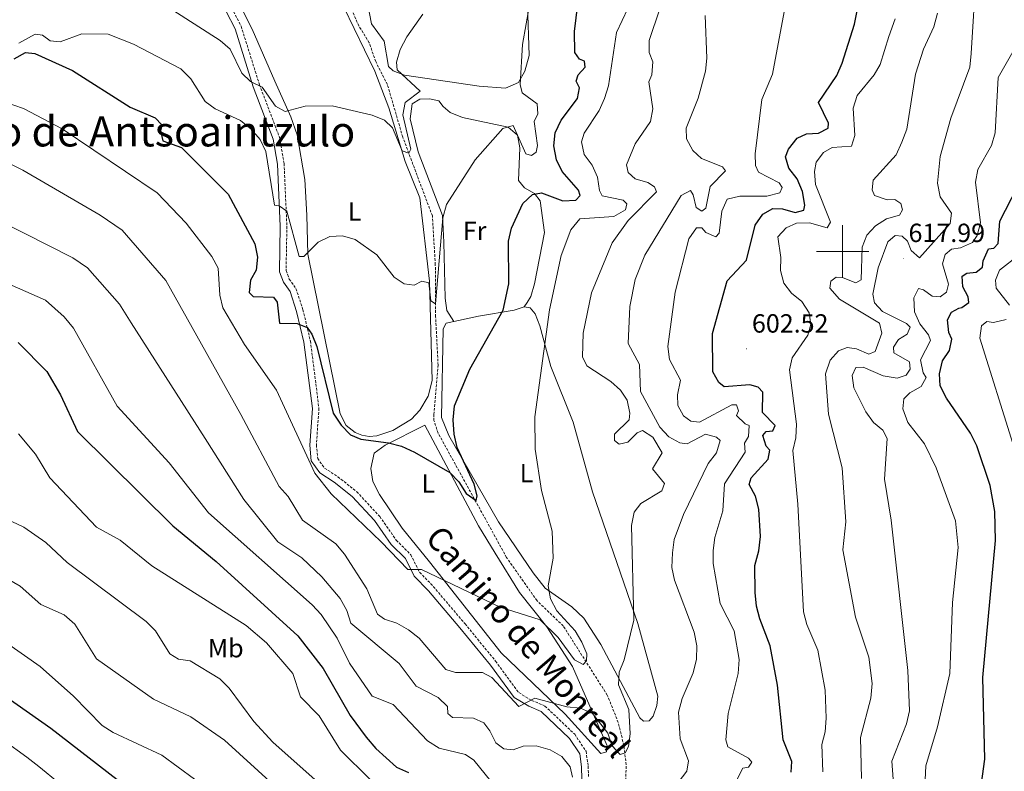
# Model space of a CAD drawing. Units: metres. Extents: x 620209 to 624716, y 4729083 to 4732132.
# Drawn here: x 621686 to 622062, y 4730802 to 4731088 of the extents above; entities that cross this region are included whole.
import ezdxf
from ezdxf.enums import TextEntityAlignment as Align

# ---------------------------------------------------------------- set-up
doc = ezdxf.new("R2010")
doc.units = ezdxf.units.M
doc.header["$MEASUREMENT"] = 0
doc.linetypes.add('TRAZOSX2', pattern=[1.5, 1, -0.5])
for name, color, linetype, lineweight in [('Carátula', 7, 'Continuous', 5), ('Level 11', 142, 'TRAZOSX2', 13), ('Level 21', 19, 'Continuous', 0), ('Level 36', 19, 'Continuous', 40), ('Level 37', 92, 'Continuous', 0), ('Level 4', 36, 'Continuous', 30), ('Level 41', 19, 'Continuous', 0), ('Level 44', 19, 'Continuous', 0), ('Level 45', 19, 'Continuous', 0), ('Level 5', 36, 'Continuous', 0), ('Level 63', 7, 'Continuous', 0), ('Level 7', 1, 'Continuous', 0)]:
    doc.layers.add(name, color=color, linetype=linetype, lineweight=lineweight)
doc.styles.add('Arial', font='ARIAL.TTF', dxfattribs={"height": 0.2})

# ---------------------------------------------------------------- blocks, each defined once
blk = doc.blocks.new('5PATER')
at = {"layer": 'Carátula', "linetype": 'Continuous', "lineweight": 5}
h = blk.add_hatch(color=250, dxfattribs=at)
edge = h.paths.add_edge_path()
edge.add_ellipse((0, 0), major_axis=(-1.33, -1.34), ratio=0.999422, start_angle=0, end_angle=360)

msp = doc.modelspace()

# ---------------------------------------------------------------- linework, layer by layer
at = {"layer": 'Level 11', "color": 142, "linetype": 'TRAZOSX2', "lineweight": 13}
msp.add_polyline3d([(621917.15, 4730795.31, 586.66), (621917.51, 4730804.28, 584.87), (621916.62, 4730811.66, 584.47), (621914.49, 4730820.4, 584.07), (621910.31, 4730830.85, 582.09), (621893.52, 4730857.24, 579.77), (621883.52, 4730866.84, 578.13), (621871.91, 4730883.36, 577.42), (621845.82, 4730930.77, 574.16), (621844.23, 4730935.54, 573.61), (621844.16, 4730937.84, 573.37), (621845.81, 4730956.66, 571.78), (621844.88, 4730975.09, 571.39), (621844.75, 4730995.02, 568.85), (621843.62, 4731013.58, 567.48), (621832.32, 4731043.67, 564.64), (621826.49, 4731063.67, 564.25), (621822.02, 4731072.42, 563.85), (621819.58, 4731079.58, 563.06), (621815.61, 4731086.02, 562.66), (621806.65, 4731106.25, 562.26)], dxfattribs=at)
at = {"layer": 'Level 21', "color": 19, "linetype": 'TRAZOSX2', "lineweight": 0}
msp.add_polyline3d([(621767.18, 4731092.81, 562.34), (621770.73, 4731085.93, 563.13), (621777.72, 4731063.58, 564.32), (621785.4, 4731043.46, 567.1), (621787.09, 4731033.59, 567.89), (621788.17, 4731009.72, 570.27), (621787.87, 4730992.73, 571.06), (621789.08, 4730989.52, 571.46), (621791.62, 4730985.86, 572.25), (621794.3, 4730977.83, 573.84), (621797.13, 4730965.88, 575.42), (621800.39, 4730940.23, 576.61), (621799.41, 4730926.24, 578.2), (621799.91, 4730921.11, 578.99), (621802.51, 4730917.43, 578.99), (621807.61, 4730914.15, 578.2), (621814.78, 4730908.42, 578.2), (621823.57, 4730898.97, 578.6), (621829.87, 4730889.94, 578.99), (621835.41, 4730884.42, 579.79), (621838.75, 4730877.69, 579.79), (621843.99, 4730872.34, 580.58), (621856.07, 4730858.08, 581.37), (621867.74, 4730843.8, 583.75), (621876.55, 4730831.81, 584.54), (621881.49, 4730828.86, 584.54), (621886.54, 4730826.72, 585.34), (621897.87, 4730815.96, 586.92), (621902.19, 4730809.44, 587.72), (621903.03, 4730803.8, 587.72), (621903.13, 4730799.45, 588.51)], dxfattribs=at)
at = {"layer": 'Level 21', "color": 19, "linetype": 'Continuous', "lineweight": 0}
msp.add_polyline3d([(621765.02, 4731091.54, 562.34), (621768.4, 4731084.98, 563.13), (621775.36, 4731062.76, 564.32), (621782.98, 4731042.8, 567.1), (621784.6, 4731033.32, 567.89), (621785.67, 4731009.68, 570.27), (621785.36, 4730992.29, 571.06), (621786.85, 4730988.35, 571.46), (621789.36, 4730984.73, 572.25), (621791.89, 4730977.14, 573.84), (621794.67, 4730965.44, 575.42), (621797.88, 4730940.16, 576.61), (621796.9, 4730926.2, 578.2), (621797.48, 4730920.2, 578.99), (621800.76, 4730915.59, 578.99), (621806.15, 4730912.11, 578.2), (621813.08, 4730906.58, 578.2), (621821.62, 4730897.39, 578.6), (621827.95, 4730888.32, 578.99), (621833.36, 4730882.94, 579.79), (621836.69, 4730876.22, 579.79), (621842.14, 4730870.66, 580.58), (621854.14, 4730856.48, 581.37), (621865.76, 4730842.27, 583.75), (621874.83, 4730829.92, 584.54), (621880.35, 4730826.63, 584.54), (621885.15, 4730824.59, 585.34), (621895.95, 4730814.34, 586.92), (621899.8, 4730808.53, 587.72), (621900.53, 4730803.58, 587.72), (621900.64, 4730798.84, 588.51)], dxfattribs=at)
at = {"layer": 'Level 36', "color": 92, "linetype": 'Continuous', "lineweight": 0}
for points in [[(621805.92, 4731101.48, 561.71), (621821.68, 4731068.76, 564.25), (621827.02, 4731054.78, 565.29), (621833.31, 4731034.35, 566.63), (621838.85, 4731020.49, 568.16), (621842.5, 4730988.76, 570.59), (621843.5, 4730950.82, 572.97), (621841.99, 4730944.82, 573.14), (621838.89, 4730939.46, 573.79), (621835.66, 4730936.11, 574.56), (621828.59, 4730931.72, 574.56), (621822.42, 4730929.69, 575.03), (621819.58, 4730929.51, 575.14), (621816.77, 4730929.97, 575.29), (621814.14, 4730931.04, 575.46), (621810.8, 4730933.68, 575.75), (621808.51, 4730938.16, 575.41), (621796.19, 4730999.04, 570.59)], [(621879.87, 4731094.05, 569.94), (621880.48, 4731074.76, 570.11), (621878.83, 4731068.82, 570.11), (621876.42, 4731064.48, 569.73), (621871.56, 4731062.33, 569.74), (621861.46, 4731063.03, 568.36), (621832.98, 4731067.29, 565.75), (621828.73, 4731068.89, 565.36), (621826.95, 4731070.62, 564.96), (621825.3, 4731080.17, 564.96), (621820.41, 4731086.82, 563.77), (621817.75, 4731100.86, 563.37)], [(621796.19, 4730999.04, 570.59), (621795.82, 4731013.91, 568.67), (621795.01, 4731027.47, 567.82), (621792.05, 4731044.47, 566.04), (621789.64, 4731051.4, 565.83), (621783.64, 4731065.03, 563.98), (621774.95, 4731084.75, 562.66), (621767.86, 4731098.96, 562.26)], [(621851.85, 4730973.33, 572.86), (621849.17, 4730977.49, 572.46), (621848.48, 4730982.29, 571.74), (621847.98, 4731003.63, 570.99), (621847.47, 4731013.7, 569.68), (621838.24, 4731038.04, 567.14), (621835.16, 4731050.57, 566.51), (621835.95, 4731056.32, 566.51), (621838.85, 4731058.15, 566.51), (621842.49, 4731058.21, 566.51), (621846.04, 4731057.47, 566.51), (621847.71, 4731055.35, 566.91), (621850.43, 4731053.01, 567.3), (621855.08, 4731051.09, 567.72), (621872.57, 4731047.49, 569.68), (621876.1, 4731044.42, 570.87), (621876.9, 4731039.53, 571.6), (621876.45, 4731027.13, 573.65), (621878.68, 4731024.25, 574.44), (621882.56, 4731022.11, 575.63), (621884.65, 4731019.35, 575.63), (621886.35, 4731007.25, 576.3), (621882.61, 4730987.63, 576.82), (621881.18, 4730982.86, 577.2), (621879.71, 4730980.59, 576.82), (621878.65, 4730978.87, 576.94)], [(621882.07, 4730877.56, 579.31), (621868.86, 4730896.92, 577.36), (621849.87, 4730929.84, 575.1), (621847.08, 4730936.69, 574.56), (621847.71, 4730970.54, 572.57), (621848.91, 4730972.69, 572.57), (621861.26, 4730975.39, 573.76), (621874.81, 4730977.64, 576.54), (621878.65, 4730978.87, 576.94), (621880.87, 4730978.59, 577.33), (621882.81, 4730976.22, 577.33), (621884.57, 4730971.73, 578.71), (621888.77, 4730956.22, 579.71), (621897.26, 4730934.93, 580.5), (621904.71, 4730908.37, 580.9), (621921.94, 4730858.24, 584.47), (621929.59, 4730830.52, 586.45), (621929.12, 4730826.86, 586.45), (621927.76, 4730822.88, 586.45), (621926.29, 4730821.12, 586.45), (621924.09, 4730820.88, 586.45), (621922.72, 4730822.24, 586.45), (621907.88, 4730850.14, 583.6), (621901.41, 4730860.17, 582.33), (621896.78, 4730864.52, 581.69), (621886.62, 4730871.67, 579.47), (621882.07, 4730877.56, 579.31)], [(621842.57, 4730881.69, 579.31), (621832.16, 4730894.56, 578.13), (621823.45, 4730907.39, 577.33), (621820.99, 4730912.34, 576.54), (621820.2, 4730917.28, 576.17), (621821.48, 4730923.16, 576.14), (621825.64, 4730926.19, 575.57), (621840.72, 4730933.76, 574.56), (621861.26, 4730895.38, 576.54), (621867.51, 4730885.03, 578.52), (621876.85, 4730870.02, 579.31), (621887.27, 4730856.88, 580.9), (621897.07, 4730841.77, 583.14), (621910.25, 4730811.59, 586.45), (621909.97, 4730809.24, 586.45), (621907.79, 4730808.61, 586.85), (621894.28, 4730823.67, 584.87), (621869.9, 4730847.02, 581.9), (621842.57, 4730881.69, 579.31)]]:
    msp.add_polyline3d(points, dxfattribs=at)
at = {"layer": 'Level 4', "color": 36, "linetype": 'Continuous', "lineweight": 30}
for points in [[(621968.09, 4730885.84, 600.01), (621968.64, 4730891.32, 600.01), (621968.02, 4730901.81, 600.01), (621966.73, 4730906.72, 600.01), (621964.37, 4730911.14, 600.01), (621965.2, 4730913.72, 600.01), (621971.61, 4730920.81, 600.01), (621972.26, 4730924.29, 600.01), (621970.83, 4730925.79, 600.01), (621969.53, 4730929.87, 600.01), (621970.89, 4730931.42, 600.01), (621973.46, 4730931.68, 600.01), (621974.28, 4730933.65, 600.01), (621969.47, 4730938.69, 600.01), (621969.53, 4730946.42, 600.01), (621967.82, 4730948.25, 600.01), (621964.58, 4730949.22, 600.01), (621954.8, 4730948.47, 600.01), (621952.8, 4730950.11, 600.01), (621950.49, 4730954.19, 600.01), (621950.41, 4730968.8, 600.01), (621956.05, 4730988.78, 600.01), (621963.32, 4730996.7, 600.01), (621966.69, 4731010, 600.01), (621969.58, 4731014.26, 600.01), (621973.42, 4731016.38, 600.01), (621977.09, 4731016.26, 600.01), (621981.96, 4731014.93, 600.01), (621985.24, 4731015.79, 600.01), (621985.54, 4731017.64, 600.01), (621984.66, 4731022.92, 600.01), (621982.71, 4731027.71, 600.01), (621979.49, 4731031.83, 600.01), (621978.27, 4731036.18, 600.01), (621979.31, 4731039.02, 600.01), (621982.63, 4731043.25, 600.01), (621986.21, 4731044.87, 600.01), (621990.79, 4731045.1, 600.01), (621994.49, 4731047.04, 600.01), (621994.61, 4731049.01, 600.01), (621990.76, 4731056.89, 600.01), (621997.79, 4731067.11, 600.01), (621999.78, 4731071.84, 600.01), (622004.5, 4731086.7, 600.01), (622006.5, 4731097.1, 600.01)], [(621851.94, 4730930.35, 575.01), (621851.55, 4730935.84, 575.01), (621852.07, 4730941.19, 575.01), (621857.92, 4730955.1, 575.01), (621870.61, 4730977.66, 575.01), (621872.81, 4730987.68, 575.01), (621872.69, 4731003.91, 575.01), (621873.75, 4731008.86, 575.01), (621878.16, 4731018.38, 575.01), (621881.83, 4731021.75, 575.01), (621885.25, 4731022.36, 575.01), (621893.35, 4731019.4, 575.01), (621898.35, 4731019.56, 575.01), (621899.93, 4731021.35, 575.01), (621899.35, 4731023.38, 575.01), (621893.09, 4731030.48, 575.01), (621890.98, 4731035.01, 575.01), (621889.93, 4731040.36, 575.01), (621890.48, 4731045.33, 575.01), (621892.66, 4731050.07, 575.01), (621898.93, 4731058.41, 575.01), (621899.73, 4731062.47, 575.01), (621898.43, 4731064.93, 575.01), (621899.18, 4731067.42, 575.01), (621901.83, 4731070.26, 575.01), (621901.62, 4731072.65, 575.01), (621899.66, 4731073.38, 575.01), (621897.88, 4731075.86, 575.01), (621897.82, 4731083.91, 575.01), (621899.13, 4731094.35, 575.01)], [(621684.17, 4731073.5, 575.01), (621688.59, 4731075.86, 575.01), (621692.06, 4731075.52, 575.01), (621706.44, 4731069.04, 575.01), (621728.41, 4731055.01, 575.01), (621738, 4731051.03, 575.01), (621740.45, 4731048.27, 575.01), (621739.95, 4731046.06, 575.01), (621740.93, 4731042.27, 575.01), (621748, 4731039.62, 575.01), (621765.79, 4731021.83, 575.01), (621776.01, 4731002.92, 575.01), (621776.91, 4730997.86, 575.01), (621776.4, 4730992.88, 575.01), (621774.26, 4730989.04, 575.01), (621773.75, 4730984.38, 575.01), (621775.36, 4730982.8, 575.01), (621783.01, 4730982.58, 575.01), (621784.42, 4730980.69, 575.01), (621785.35, 4730972.66, 575.01), (621792.11, 4730972.6, 575.01), (621795.95, 4730971.1, 575.01), (621797.74, 4730968.44, 575.01), (621799.55, 4730963.77, 575.01), (621805.77, 4730938.37, 575.01), (621808.87, 4730933.86, 575.01), (621812.47, 4730930.06, 575.01), (621816.39, 4730928.52, 575.01), (621826.85, 4730927.04, 575.01), (621831.85, 4730925.76, 575.01), (621836.76, 4730923.56, 575.01), (621850.25, 4730915.78, 575.01), (621853.71, 4730912.15, 575.01), (621856.46, 4730907.79, 575.01), (621860.35, 4730905.02, 575.01), (621860.65, 4730906.91, 575.01), (621859.6, 4730911.27, 575.01), (621853.13, 4730925.33, 575.01), (621851.94, 4730930.35, 575.01)], [(622058.21, 4730889.78, 625.01), (622058.01, 4730900.93, 625.01), (622056.19, 4730910.77, 625.01), (622051.12, 4730925.9, 625.01), (622048.78, 4730930.8, 625.01), (622039.55, 4730944.05, 625.01), (622037.17, 4730948.82, 625.01), (622036.94, 4730953.43, 625.01), (622038.01, 4730958.31, 625.01), (622040.73, 4730962.31, 625.01), (622041.69, 4730966.64, 625.01), (622040.43, 4730969.15, 625.01), (622039.97, 4730973.93, 625.01), (622041.52, 4730976.93, 625.01), (622044.24, 4730978.46, 625.01), (622045.49, 4730978.62, 625.01), (622048.14, 4730980.63, 625.01), (622047.91, 4730982.75, 625.01), (622045.79, 4730986.53, 625.01), (622045.54, 4730990.62, 625.01), (622047.32, 4730991.8, 625.01), (622050.88, 4730992.12, 625.01), (622053.27, 4730994.03, 625.01), (622053.54, 4730996.48, 625.01), (622055.59, 4731001.04, 625.01), (622057.67, 4731001.23, 625.01), (622059.32, 4731003.11, 625.01), (622059.98, 4731011.65, 625.01), (622066.51, 4731024.44, 625.01)], [(621685.69, 4730965.31, 600.01), (621696.64, 4730954.21, 600.01), (621701.83, 4730945.42, 600.01), (621708.42, 4730931.42, 600.01), (621744.7, 4730895.39, 600.01), (621761.23, 4730881.82, 600.01), (621792.31, 4730853.44, 600.01), (621802.01, 4730841.05, 600.01), (621812.25, 4730823.09, 600.01), (621818.43, 4730814.86, 600.01), (621822.02, 4730810.54, 600.01), (621829.93, 4730803.43, 600.01), (621834.47, 4730801.34, 600.01)], [(622073.18, 4730752.66, 625.01), (622049.48, 4730780.14, 625.01), (622048.36, 4730784.32, 625.01), (622052.23, 4730791.54, 625.01), (622054.23, 4730806.4, 625.01), (622053.5, 4730837.56, 625.01), (622058.21, 4730889.78, 625.01)], [(621980.38, 4730801.46, 600.01), (621980.6, 4730805.62, 600.01), (621977.37, 4730813.79, 600.01), (621975.17, 4730834.68, 600.01), (621972.39, 4730849.68, 600.01), (621968.47, 4730860.01, 600.01), (621967.11, 4730864.83, 600.01), (621966.62, 4730869.98, 600.01), (621966.53, 4730880.26, 600.01), (621968.09, 4730885.84, 600.01)], [(621667.73, 4730839.68, 625.01), (621698.23, 4730818.3, 625.01), (621727.43, 4730795.68, 625.01), (621787, 4730752.18, 625.01), (621799.2, 4730742.19, 625.01), (621826.17, 4730725.04, 625.01), (621856.44, 4730703.13, 625.01), (621864.81, 4730696.52, 625.01), (621867.84, 4730692.55, 625.01), (621873.41, 4730683.42, 625.01), (621877.38, 4730673.98, 625.01), (621880.2, 4730669.85, 625.01), (621884.16, 4730665.8, 625.01), (621893.25, 4730660.88, 625.01), (621903.04, 4730656.97, 625.01), (621924.95, 4730642.2, 625.01), (621930.33, 4730640.94, 625.01), (621956.86, 4730641.49, 625.01), (621967.19, 4730639.5, 625.01), (621977.52, 4730636.03, 625.01), (621982.47, 4730635.28, 625.01), (622029.94, 4730638.53, 625.01), (622066.59, 4730642.44, 625.01)]]:
    msp.add_polyline3d(points, dxfattribs=at)
at = {"layer": 'Level 5', "color": 36, "linetype": 'Continuous', "lineweight": 0}
for points in [[(621928.31, 4731024.72, 585.01), (621925.74, 4731026.34, 585.01), (621920.91, 4731027.67, 585.01), (621918.21, 4731030.15, 585.01), (621917.58, 4731033.09, 585.01), (621920.97, 4731041.12, 585.01), (621926.75, 4731049.62, 585.01), (621927.6, 4731054.42, 585.01), (621926.07, 4731064.77, 585.01), (621927.25, 4731067.41, 585.01), (621927.66, 4731072.4, 585.01), (621926.2, 4731075.96, 585.01), (621926.28, 4731080.5, 585.01), (621934.36, 4731104.8, 585.01)], [(622019.71, 4730791.98, 615.01), (622018.7, 4730805.64, 615.01), (622024.41, 4730819.97, 615.01), (622025.55, 4730824.84, 615.01), (622024.8, 4730840.31, 615.01), (622018.48, 4730897.59, 615.01), (622015.9, 4730913.26, 615.01), (622017, 4730928.73, 615.01), (622015.31, 4730931.88, 615.01), (622011.76, 4730934.84, 615.01), (622008.82, 4730938.88, 615.01), (622004.28, 4730948.08, 615.01), (622003.7, 4730952.72, 615.01), (622005.07, 4730955.76, 615.01), (622007.85, 4730955.94, 615.01), (622015.51, 4730952.67, 615.01), (622020.73, 4730951.75, 615.01), (622024.25, 4730952.93, 615.01), (622025.71, 4730955.19, 615.01), (622025.47, 4730958.01, 615.01), (622019.47, 4730961.44, 615.01), (622019.43, 4730963.6, 615.01), (622021.25, 4730966.44, 615.01), (622024.56, 4730968.44, 615.01), (622025.73, 4730971.17, 615.01), (622024.39, 4730972.58, 615.01), (622015.26, 4730977.1, 615.01), (622012.12, 4730980.43, 615.01), (622011.52, 4730983.76, 615.01), (622013.57, 4730993.76, 615.01), (622017.19, 4731003.65, 615.01), (622020, 4731006.06, 615.01), (622022.67, 4731005.89, 615.01), (622024.77, 4731003.99, 615.01), (622026.13, 4731000.44, 615.01), (622029.24, 4730997.67, 615.01), (622040.93, 4731010.7, 615.01), (622041.44, 4731014.61, 615.01), (622037.15, 4731020.88, 615.01), (622036.19, 4731026.09, 615.01), (622037.24, 4731036.27, 615.01), (622041.2, 4731050.84, 615.01), (622048.47, 4731070.37, 615.01), (622049.05, 4731075.56, 615.01), (622050.91, 4731106.42, 615.01)], [(621672.9, 4731059.66, 580.01), (621687.77, 4731054.51, 580.01), (621702.53, 4731046.83, 580.01), (621738.69, 4731022.38, 580.01), (621749.75, 4731010.8, 580.01), (621759.56, 4730998.11, 580.01), (621761.93, 4730993.68, 580.01), (621762.66, 4730983.42, 580.01), (621763.78, 4730978.5, 580.01), (621771.99, 4730964.6, 580.01), (621784.22, 4730947.14, 580.01), (621798.83, 4730915.49, 580.01), (621805.02, 4730907.58, 580.01), (621824.08, 4730889.26, 580.01), (621834.22, 4730878.73, 580.01), (621839.42, 4730878.71, 580.01), (621869.51, 4730864.39, 580.01), (621884.68, 4730859.58, 580.01), (621891.57, 4730852.85, 580.01), (621897.76, 4730844.35, 580.01), (621901.08, 4730842.51, 580.01), (621902.41, 4730843.88, 580.01), (621902.45, 4730846.59, 580.01), (621900.57, 4730851.04, 580.01), (621898.09, 4730855.39, 580.01), (621891.05, 4730863.04, 580.01), (621888.64, 4730867.55, 580.01), (621887.73, 4730872.48, 580.01), (621889.69, 4730883.14, 580.01), (621889.35, 4730893.37, 580.01), (621885.28, 4730908.9, 580.01), (621882.81, 4730924.71, 580.01), (621882.74, 4730936.92, 580.01), (621888.27, 4730977.83, 580.01), (621892.69, 4730998.55, 580.01), (621896.4, 4731008.33, 580.01), (621899.81, 4731012.48, 580.01), (621912.81, 4731013.36, 580.01), (621917.27, 4731015.85, 580.01), (621917.8, 4731018.23, 580.01), (621916.29, 4731019.6, 580.01), (621908.35, 4731021.21, 580.01), (621907.29, 4731023.29, 580.01), (621906.59, 4731028.36, 580.01), (621904.49, 4731032.93, 580.01), (621901.53, 4731037.06, 580.01), (621900.46, 4731041.81, 580.01), (621901.47, 4731045.17, 580.01), (621907.15, 4731053.76, 580.01), (621909.23, 4731058.4, 580.01), (621910.77, 4731063.24, 580.01), (621913.77, 4731083.51, 580.01), (621920.25, 4731097.37, 580.01)], [(621847.59, 4731012.92, 570.01), (621848.95, 4731017.92, 570.01), (621860, 4731035.01, 570.01), (621870.45, 4731046.94, 570.01), (621874.4, 4731048.1, 570.01), (621879.31, 4731037.31, 570.01), (621881.4, 4731036.63, 570.01), (621883.13, 4731037.85, 570.01), (621883.74, 4731040.5, 570.01), (621882.41, 4731049.54, 570.01), (621883.83, 4731052.51, 570.01), (621883.51, 4731056.33, 570.01), (621877.83, 4731060.58, 570.01), (621877.03, 4731063.65, 570.01), (621877.99, 4731078.99, 570.01), (621880.75, 4731094.73, 570.01)], [(621951.32, 4730891.02, 595.01), (621954.4, 4730901.16, 595.01), (621954.94, 4730911.46, 595.01), (621962.81, 4730923.57, 595.01), (621962.6, 4730926.88, 595.01), (621964.13, 4730929.44, 595.01), (621964.44, 4730933.69, 595.01), (621962.79, 4730934.35, 595.01), (621959.57, 4730937.55, 595.01), (621960.36, 4730939.3, 595.01), (621959.5, 4730941.61, 595.01), (621957.71, 4730941.52, 595.01), (621945.39, 4730934.92, 595.01), (621942.14, 4730935.28, 595.01), (621939.41, 4730937.41, 595.01), (621937.25, 4730941.36, 595.01), (621937.09, 4730945.41, 595.01), (621938.21, 4730950.92, 595.01), (621934.05, 4730958.79, 595.01), (621933.38, 4730963.75, 595.01), (621936.2, 4730984.57, 595.01), (621941.42, 4731004.87, 595.01), (621944.27, 4731009.03, 595.01), (621946.37, 4731009, 595.01), (621947.81, 4731007.24, 595.01), (621951.69, 4731005.56, 595.01), (621952.88, 4731007.02, 595.01), (621953.99, 4731015.41, 595.01), (621955.98, 4731020.01, 595.01), (621960.86, 4731021.09, 595.01), (621971.16, 4731021.17, 595.01), (621976.01, 4731022.33, 595.01), (621976.97, 4731024.48, 595.01), (621975.84, 4731026.21, 595.01), (621967.95, 4731030.31, 595.01), (621966.82, 4731032.82, 595.01), (621966.68, 4731037.27, 595.01), (621969.16, 4731058.03, 595.01), (621973.23, 4731067.59, 595.01), (621978.12, 4731093.38, 595.01)], [(621744.67, 4731092, 565.01), (621762.71, 4731080.46, 565.01), (621766.55, 4731077.21, 565.01), (621770.98, 4731068.05, 565.01), (621774.24, 4731064.9, 565.01), (621778.77, 4731062.74, 565.01), (621783.88, 4731055.47, 565.01), (621787.48, 4731053.38, 565.01), (621795.19, 4731055.43, 565.01), (621805.44, 4731055.56, 565.01), (621820.69, 4731051.96, 565.01), (621825.41, 4731050.15, 565.01), (621828.39, 4731047.2, 565.01), (621832.15, 4731038.44, 565.01), (621834.65, 4731037.47, 565.01), (621835.44, 4731039.08, 565.01), (621832.33, 4731052.11, 565.01), (621833.23, 4731056.83, 565.01), (621838.95, 4731061.18, 565.01), (621830.19, 4731069.3, 565.01), (621830.01, 4731072.25, 565.01), (621831.29, 4731077.08, 565.01), (621833.83, 4731081.83, 565.01), (621840, 4731090.52, 565.01)], [(621951.95, 4730923.22, 590.01), (621953.37, 4730927.96, 590.01), (621951.95, 4730929.2, 590.01), (621947.74, 4730930.43, 590.01), (621940.73, 4730926.67, 590.01), (621937.96, 4730927.01, 590.01), (621933.7, 4730929.37, 590.01), (621930.34, 4730933.07, 590.01), (621922.98, 4730946.61, 590.01), (621922.6, 4730956.99, 590.01), (621918.2, 4730964.91, 590.01), (621918.83, 4730979.08, 590.01), (621920.93, 4730989.36, 590.01), (621924.65, 4730998.68, 590.01), (621938.42, 4731021.43, 590.01), (621941.97, 4731023.3, 590.01), (621942.97, 4731021.6, 590.01), (621944.21, 4731016.76, 590.01), (621946.34, 4731015.4, 590.01), (621947.9, 4731016.52, 590.01), (621949.53, 4731024.77, 590.01), (621955.34, 4731030.78, 590.01), (621954.17, 4731032.34, 590.01), (621946.24, 4731035.43, 590.01), (621942.9, 4731038.58, 590.01), (621940.5, 4731042.97, 590.01), (621940.33, 4731047.05, 590.01), (621944.97, 4731058.51, 590.01), (621947.71, 4731068.77, 590.01), (621948.23, 4731073.74, 590.01), (621947.64, 4731089.98, 590.01)], [(621992.46, 4730801.57, 605.01), (621992.05, 4730812.01, 605.01), (621993.35, 4730816.85, 605.01), (621993.74, 4730822.11, 605.01), (621993.29, 4730832.78, 605.01), (621990.51, 4730848.05, 605.01), (621986.33, 4730857.81, 605.01), (621985.15, 4730862.67, 605.01), (621982.95, 4730903.68, 605.01), (621980.96, 4730924.11, 605.01), (621982.19, 4730928.96, 605.01), (621982.46, 4730934.17, 605.01), (621979.71, 4730954.94, 605.01), (621980.83, 4730959.49, 605.01), (621986.72, 4730968.17, 605.01), (621987.87, 4730972.16, 605.01), (621987.26, 4730976.58, 605.01), (621984.51, 4730980.94, 605.01), (621980.5, 4730984.14, 605.01), (621977.57, 4730987.92, 605.01), (621976.27, 4730992.75, 605.01), (621976.45, 4730997.78, 605.01), (621975.31, 4731005.66, 605.01), (621978.46, 4731009.05, 605.01), (621982.36, 4731010.83, 605.01), (621987.36, 4731010.9, 605.01), (621994.09, 4731009.01, 605.01), (621995.33, 4731011.22, 605.01), (621989.72, 4731025.53, 605.01), (621989.34, 4731030.51, 605.01), (621989.86, 4731034.08, 605.01), (621992.69, 4731037.71, 605.01), (621996.04, 4731039.67, 605.01), (622003.34, 4731040.21, 605.01), (622004.67, 4731044.3, 605.01), (622004.02, 4731054.69, 605.01), (622005.56, 4731059.45, 605.01), (622012.06, 4731067.41, 605.01), (622014.3, 4731071.32, 605.01), (622017.66, 4731081.94, 605.01), (622020.09, 4731088.68, 605.01)], [(622007.16, 4730799.08, 610.01), (622006.86, 4730814.68, 610.01), (622010.71, 4730829.74, 610.01), (622011.31, 4730835.34, 610.01), (622010, 4730845.4, 610.01), (622004.89, 4730860.6, 610.01), (622000.12, 4730886.21, 610.01), (622001.18, 4730896.91, 610.01), (621999.88, 4730917.48, 610.01), (621994.61, 4730938.01, 610.01), (621993.44, 4730953.42, 610.01), (621995.27, 4730958.6, 610.01), (621998.41, 4730962.16, 610.01), (622001.75, 4730963.42, 610.01), (622005.31, 4730962.86, 610.01), (622010, 4730960.92, 610.01), (622012.44, 4730961.87, 610.01), (622014.92, 4730968.94, 610.01), (622014.07, 4730972.69, 610.01), (621998.79, 4730981.79, 610.01), (621995.15, 4730986.01, 610.01), (621995.54, 4730988.65, 610.01), (621997.6, 4730990.28, 610.01), (622000.19, 4730989.93, 610.01), (622005.01, 4730988.04, 610.01), (622007.09, 4730989.19, 610.01), (622007.42, 4731001.65, 610.01), (622009.26, 4731006.3, 610.01), (622012.55, 4731009.81, 610.01), (622016.77, 4731012.49, 610.01), (622021.74, 4731013.83, 610.01), (622022.85, 4731015.92, 610.01), (622022.16, 4731018.28, 610.01), (622019.95, 4731019.83, 610.01), (622017.02, 4731019.77, 610.01), (622012.14, 4731021.36, 610.01), (622011.24, 4731023.58, 610.01), (622011.58, 4731027.27, 610.01), (622020.4, 4731036.87, 610.01), (622022.55, 4731041.66, 610.01), (622024.44, 4731046.69, 610.01), (622027.83, 4731067.7, 610.01), (622030.81, 4731077.18, 610.01), (622034.74, 4731085.75, 610.01), (622036.19, 4731090.86, 610.01)], [(621685.94, 4731079.41, 570.01), (621692.23, 4731082.83, 570.01), (621694.99, 4731082.49, 570.01), (621697.98, 4731080.41, 570.01), (621701.8, 4731079.99, 570.01), (621709.98, 4731083.07, 570.01), (621720.09, 4731082.84, 570.01), (621729.74, 4731079.13, 570.01), (621747.81, 4731069.67, 570.01), (621751.56, 4731065.9, 570.01), (621757.08, 4731057.16, 570.01), (621760.89, 4731054.38, 570.01), (621770.54, 4731050.02, 570.01), (621774.55, 4731046.73, 570.01), (621777.94, 4731042.71, 570.01), (621780.09, 4731038.19, 570.01), (621783.39, 4731017.67, 570.01), (621785.19, 4731017.45, 570.01), (621788.13, 4731015.37, 570.01), (621792.8, 4730998.15, 570.01), (621794.68, 4730998.07, 570.01), (621800.08, 4731003.58, 570.01), (621804.56, 4731005.8, 570.01), (621809.34, 4731006.01, 570.01), (621814.15, 4731004.64, 570.01), (621822.51, 4730998.69, 570.01), (621829.12, 4730990.29, 570.01), (621832.93, 4730987.64, 570.01), (621836.74, 4730987.22, 570.01), (621839.64, 4730988.72, 570.01), (621842.24, 4730988.11, 570.01), (621843.03, 4730981.26, 570.01), (621844.83, 4730980.12, 570.01), (621847.59, 4731012.92, 570.01)], [(622031.21, 4730793.4, 620.01), (622031.69, 4730803.86, 620.01), (622036.21, 4730818.74, 620.01), (622040.87, 4730839.07, 620.01), (622041.9, 4730866.19, 620.01), (622044.03, 4730887.12, 620.01), (622043, 4730897.33, 620.01), (622035.69, 4730917.48, 620.01), (622031.18, 4730926.67, 620.01), (622024.91, 4730934.87, 620.01), (622022.99, 4730940.06, 620.01), (622023.36, 4730943.88, 620.01), (622025.6, 4730946.13, 620.01), (622029.94, 4730948.56, 620.01), (622031.86, 4730951.99, 620.01), (622030.76, 4730953.81, 620.01), (622029.68, 4730958.73, 620.01), (622033.55, 4730966.04, 620.01), (622032.74, 4730968.27, 620.01), (622029.38, 4730972.47, 620.01), (622027.43, 4730977.07, 620.01), (622027.13, 4730982.38, 620.01), (622028.97, 4730985.89, 620.01), (622030.82, 4730985.46, 620.01), (622034.09, 4730982.96, 620.01), (622037.2, 4730982.73, 620.01), (622039.56, 4730984.46, 620.01), (622040.41, 4730987.56, 620.01), (622038.01, 4730995.3, 620.01), (622039.14, 4730998.85, 620.01), (622041.53, 4731000.85, 620.01), (622044.91, 4731001.37, 620.01), (622049.47, 4731003.4, 620.01), (622051.26, 4731006.1, 620.01), (622052.59, 4731010.94, 620.01), (622050.71, 4731026.41, 620.01), (622051.52, 4731031.35, 620.01), (622056.69, 4731040.42, 620.01), (622058.1, 4731045.22, 620.01), (622059.35, 4731066.37, 620.01), (622066.89, 4731079.7, 620.01)], [(621678.57, 4731035.48, 585.01), (621687.53, 4731031.06, 585.01), (621716.96, 4731013.85, 585.01), (621725.44, 4731008.11, 585.01), (621741.97, 4730989.02, 585.01), (621755.6, 4730964.71, 585.01), (621770.59, 4730937.93, 585.01), (621785.29, 4730910.46, 585.01), (621788.72, 4730906.62, 585.01), (621794.15, 4730897.64, 585.01), (621806.79, 4730888.6, 585.01), (621810.11, 4730884.61, 585.01), (621818.61, 4730871.37, 585.01), (621822.67, 4730861.8, 585.01), (621825.35, 4730859.79, 585.01), (621830.11, 4730858.26, 585.01), (621834.51, 4730855.81, 585.01), (621838.53, 4730852.59, 585.01), (621848.71, 4730840.58, 585.01), (621852.39, 4730839.55, 585.01), (621862.74, 4730839.46, 585.01), (621866.24, 4730837.54, 585.01), (621876.53, 4730826.54, 585.01), (621882.66, 4730829.77, 585.01), (621894.83, 4730826.39, 585.01), (621900.06, 4730825.84, 585.01), (621904.65, 4730823.86, 585.01), (621910.45, 4730816.33, 585.01), (621912.17, 4730811.48, 585.01), (621915.22, 4730808.23, 585.01), (621917.11, 4730808.89, 585.01), (621918.38, 4730811.32, 585.01), (621919.01, 4730816.15, 585.01), (621918.46, 4730825.42, 585.01), (621914.62, 4730834.83, 585.01), (621914.81, 4730839.64, 585.01), (621916.67, 4730844.28, 585.01), (621920.4, 4730859.48, 585.01), (621919.5, 4730895.54, 585.01), (621920.6, 4730900.57, 585.01), (621923.09, 4730903.93, 585.01), (621931.15, 4730908.74, 585.01), (621932.05, 4730911.5, 585.01), (621927.58, 4730917.12, 585.01), (621931.25, 4730923.24, 585.01), (621927.63, 4730929.19, 585.01), (621923.7, 4730931.81, 585.01), (621921.74, 4730930.88, 585.01), (621918.07, 4730927.38, 585.01), (621914.79, 4730926.56, 585.01), (621913.11, 4730928, 585.01), (621913.07, 4730930.4, 585.01), (621918.65, 4730935.88, 585.01), (621918.95, 4730938.42, 585.01), (621917.89, 4730943.31, 585.01), (621915.33, 4730947.1, 585.01), (621911.6, 4730950.44, 585.01), (621902.55, 4730956.37, 585.01), (621900.8, 4730959.86, 585.01), (621901.09, 4730968.89, 585.01), (621904.33, 4730984.27, 585.01), (621912.19, 4731003.37, 585.01), (621918.31, 4731011.86, 585.01), (621929.06, 4731022.8, 585.01), (621928.31, 4731024.72, 585.01)], [(621669.37, 4731016.46, 590.01), (621706.53, 4730997.67, 590.01), (621712.19, 4730993.85, 590.01), (621724.38, 4730979.93, 590.01), (621728.84, 4730972.84, 590.01), (621756.96, 4730928.71, 590.01), (621771.76, 4730905.44, 590.01), (621784.75, 4730889.29, 590.01), (621793.93, 4730883.16, 590.01), (621801.5, 4730875.94, 590.01), (621808.42, 4730867.74, 590.01), (621810.96, 4730863.19, 590.01), (621812.52, 4730858.25, 590.01), (621830.94, 4730842.91, 590.01), (621837.39, 4730834.27, 590.01), (621845.86, 4730829.99, 590.01), (621849.44, 4730826.5, 590.01), (621849.53, 4730823.88, 590.01), (621851.35, 4730822.28, 590.01), (621859.31, 4730822.11, 590.01), (621863.2, 4730820.25, 590.01), (621865.49, 4730817.31, 590.01), (621867.77, 4730812.67, 590.01), (621870.86, 4730810.34, 590.01), (621874.45, 4730810, 590.01), (621878.23, 4730811.41, 590.01), (621883.22, 4730811.54, 590.01), (621888.47, 4730810.05, 590.01), (621893.01, 4730807.44, 590.01), (621896.13, 4730803.58, 590.01), (621897.02, 4730799.61, 590.01)], [(622063.61, 4730979.56, 630.01), (622058.48, 4730985.98, 630.01), (622058.23, 4730989.15, 630.01), (622059.83, 4730992.94, 630.01), (622067.35, 4730998.78, 630.01)], [(621657.64, 4730998.31, 595.01), (621696.11, 4730981.49, 595.01), (621703.3, 4730975.1, 595.01), (621706.79, 4730970.84, 595.01), (621723.53, 4730941.04, 595.01), (621743.33, 4730919.5, 595.01), (621758.23, 4730900.41, 595.01), (621797.81, 4730865.26, 595.01), (621801.25, 4730861.62, 595.01), (621807.39, 4730852.63, 595.01), (621811.99, 4730843.01, 595.01), (621820.69, 4730830.41, 595.01), (621828.62, 4730827.35, 595.01), (621841.81, 4730813.39, 595.01), (621846.19, 4730810.64, 595.01), (621856.26, 4730808.23, 595.01), (621859.43, 4730806.03, 595.01), (621865.97, 4730798.12, 595.01)], [(622064.9, 4730926.84, 630.01), (622052.28, 4730966.98, 630.01), (622052.96, 4730971.64, 630.01), (622054.93, 4730973.27, 630.01), (622057.48, 4730973, 630.01), (622062.34, 4730974.15, 630.01)], [(621685.82, 4730930.52, 605.01), (621692.29, 4730922.71, 605.01), (621697.81, 4730913.73, 605.01), (621715.65, 4730894.9, 605.01), (621724.59, 4730889.9, 605.01), (621736.75, 4730880.11, 605.01), (621772.61, 4730857.44, 605.01), (621780.44, 4730850.76, 605.01), (621790.45, 4730839.09, 605.01), (621793.31, 4730830.21, 605.01), (621800.51, 4730823.03, 605.01), (621808.61, 4730809.84, 605.01), (621819.95, 4730798.67, 605.01)], [(621937.33, 4730797.54, 590.01), (621940.56, 4730801.89, 590.01), (621941.19, 4730805.86, 590.01), (621938.07, 4730814.17, 590.01), (621937.44, 4730824.42, 590.01), (621938.81, 4730829.57, 590.01), (621943.08, 4730839.39, 590.01), (621944.35, 4730844.6, 590.01), (621944.37, 4730849.61, 590.01), (621943.35, 4730854.83, 590.01), (621935.98, 4730874.65, 590.01), (621934.9, 4730879.54, 590.01), (621935.14, 4730885.18, 590.01), (621935.76, 4730890.18, 590.01), (621939.33, 4730899.8, 590.01), (621948.75, 4730919.17, 590.01), (621951.95, 4730923.22, 590.01)], [(621683.31, 4730897.06, 610.01), (621687.92, 4730894.9, 610.01), (621696.25, 4730889.02, 610.01), (621704.36, 4730881.49, 610.01), (621734.57, 4730858.92, 610.01), (621738.07, 4730855.34, 610.01), (621743.57, 4730846.67, 610.01), (621746.9, 4730844.61, 610.01), (621751.26, 4730844, 610.01), (621762.61, 4730837.11, 610.01), (621766.14, 4730833.57, 610.01), (621775.56, 4730820.83, 610.01), (621782.86, 4730812.94, 610.01), (621818.37, 4730781.3, 610.01)], [(621959.69, 4730798.52, 595.01), (621961.95, 4730803, 595.01), (621964.16, 4730803.37, 595.01), (621965.42, 4730805.31, 595.01), (621964.16, 4730806.86, 595.01), (621956.27, 4730811.13, 595.01), (621955.43, 4730813.8, 595.01), (621956.43, 4730823.86, 595.01), (621960.17, 4730839.11, 595.01), (621960.57, 4730844.49, 595.01), (621958.61, 4730855.35, 595.01), (621953.33, 4730865.82, 595.01), (621950.6, 4730881, 595.01), (621950.64, 4730886, 595.01), (621951.32, 4730891.02, 595.01)], [(621677.67, 4730877.51, 615.01), (621686.56, 4730872.38, 615.01), (621694.44, 4730865.39, 615.01), (621703.28, 4730861.47, 615.01), (621707.3, 4730857.88, 615.01), (621715.61, 4730844.67, 615.01), (621737.29, 4730829.31, 615.01), (621751.61, 4730822.65, 615.01), (621764.4, 4730813.65, 615.01), (621807.19, 4730774.65, 615.01)], [(621680.91, 4730851.12, 620.01), (621694.13, 4730841.76, 620.01), (621706.82, 4730830.46, 620.01), (621717.73, 4730819.27, 620.01), (621721.96, 4730816.61, 620.01), (621740.56, 4730807.98, 620.01), (621752.94, 4730798.83, 620.01)], [(621680.22, 4730813.53, 630.01), (621689.01, 4730807.26, 630.01), (621693.56, 4730803.63, 630.01), (621701.31, 4730797.33, 630.01), (621705.27, 4730794.1, 630.01), (621712.69, 4730787.54, 630.01), (621717.57, 4730783.27, 630.01), (621724.89, 4730777.08, 630.01), (621728.48, 4730773.31, 630.01), (621744.07, 4730759.53, 630.01), (621765.37, 4730744.06, 630.01), (621824.33, 4730707.99, 630.01), (621841.59, 4730695.46, 630.01)]]:
    msp.add_polyline3d(points, dxfattribs=at)
at = {"layer": 'Level 63', "linetype": 'Continuous', "lineweight": 0}
for points in [[(622000, 4730990, 0.01), (622000, 4731010, 0.01)], [(621990, 4731000, 0.01), (622010, 4731000, 0.01)]]:
    msp.add_polyline3d(points, dxfattribs=at)

# ---------------------------------------------------------------- block references
at = {"layer": 'Level 7', "color": 19, "linetype": 'Continuous', "lineweight": 0, "xscale": 0.09999983015004542, "yscale": 0.09999983015004542}
for p in [(622023.14, 4730997.44, 617.99), (621963.39, 4730962.91, 602.53)]:
    msp.add_blockref('5PATER', p, dxfattribs=at)

# ---------------------------------------------------------------- texts
at = {"layer": 'Level 37', "color": 92, "linetype": 'Continuous', "lineweight": 0, "style": 'Arial'}
for s, p in [('L', (621813.96, 4731015.31, 568.95)), ('Fr', (621859.75, 4731007.9, 571.94)), ('L', (621879.49, 4730915.45, 578.91)), ('L', (621842.1, 4730911.55, 575.96)), ('Mb', (621764.86, 4730848.77, 607.73))]:
    msp.add_text(s, height=7, dxfattribs=at).set_placement(p, align=Align.MIDDLE_CENTER)
at = {"layer": 'Level 41', "color": 19, "linetype": 'Continuous', "lineweight": 0, "style": 'Arial'}
for s, p in [('617.99', (622025.13, 4731001.44, 617.99)), ('602.52', (621965.44, 4730966.91, 602.53))]:
    msp.add_text(s, height=7, dxfattribs=at).set_placement(p, align=Align.BOTTOM_LEFT)
at = {"layer": 'Level 44', "color": 19, "linetype": 'Continuous', "lineweight": 0, "style": 'Arial'}
msp.add_text('Camino de Monreal', height=9, rotation=-49.4523, dxfattribs=at).set_placement((621874.51, 4730846.47, 580.61), align=Align.BOTTOM_CENTER)
at = {"layer": 'Level 45', "color": 19, "linetype": 'Continuous', "lineweight": 0, "style": 'Arial'}
msp.add_text('El Barranco de Antsoaintzulo', height=11.5, dxfattribs=at).set_placement((621708.56, 4731045.83, 584.69), align=Align.MIDDLE_CENTER)

doc.saveas('drawing.dxf')
